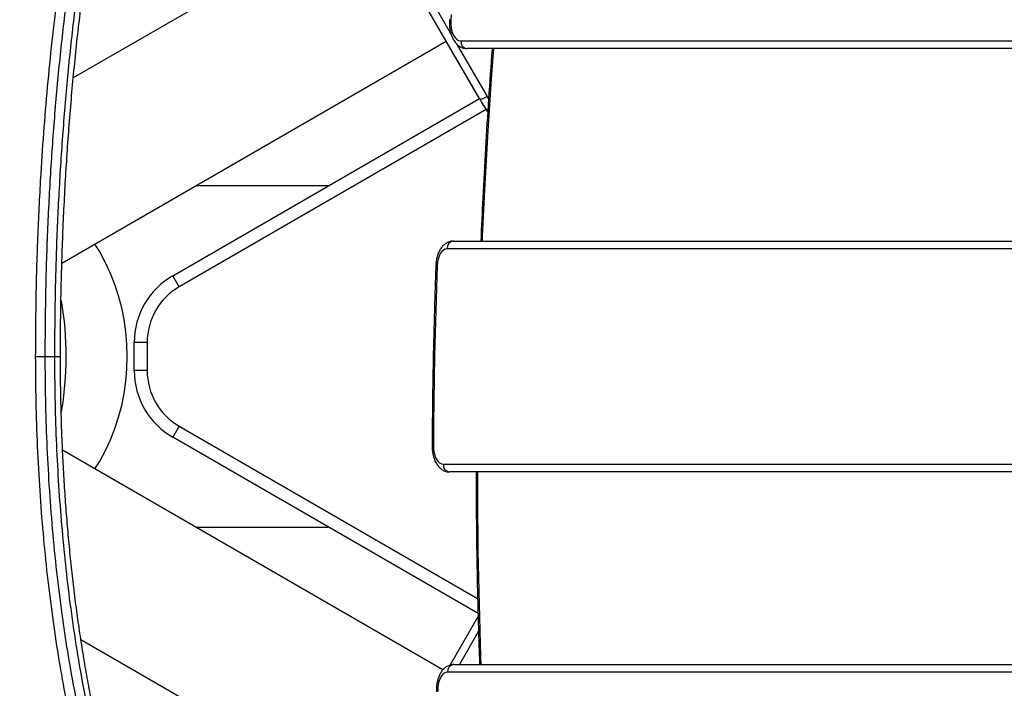
# Model space of a CAD drawing. Units: millimetres. Extents: x -5583 to 6066, y -4424 to 9988.
# Drawn here: x -2466 to -2082, y 632 to 893 of the extents above; entities that cross this region are included whole.
import ezdxf

# ---------------------------------------------------------------- set-up
doc = ezdxf.new("R2010")
doc.units = ezdxf.units.MM
doc.layers.add('SLD-0', color=179, linetype='Continuous')
doc.styles.add('SLDTEXTSTYLE0', font='TXT', dxfattribs={"width": 0.7})
doc.styles.add('SLDTEXTSTYLE1', font='TXT', dxfattribs={"width": 0.96})
doc.dimstyles.new('SLDDIMSTYLE0', dxfattribs={"dimtxt": 5, "dimasz": 3.302, "dimexe": 0, "dimexo": 0.0625, "dimgap": 1.25, "dimtad": 2, "dimdec": 0, "dimrnd": 1e-09, "dimzin": 12, "dimdsep": 46, "dimtxsty": 'SLDTEXTSTYLE0', "dimsah": 1, "dimcen": 0.09, "dimadec": 0, "dimazin": 3, "dimtfac": 1, "dimtofl": 0, "dimtmove": 0, "dimatfit": 3, "dimfxl": 0, "dimfrac": 2, "dimtolj": 1, "dimtzin": 12, "dimarcsym": 0})
doc.dimstyles.new('SLDDIMSTYLE1', dxfattribs={"dimtxt": 5, "dimasz": 3.302, "dimexe": 0, "dimexo": 0.0625, "dimgap": 1.25, "dimtad": 2, "dimdec": 0, "dimrnd": 1e-09, "dimzin": 12, "dimdsep": 46, "dimtxsty": 'SLDTEXTSTYLE0', "dimblk1": 'NONE', "dimblk2": 'NONE', "dimsah": 1, "dimcen": 0.09, "dimadec": 0, "dimazin": 3, "dimtfac": 1, "dimtofl": 0, "dimtmove": 0, "dimatfit": 3, "dimldrblk": 'NONE', "dimfxl": 0, "dimfrac": 2, "dimtolj": 1, "dimtzin": 12, "dimarcsym": 0})

# ---------------------------------------------------------------- blocks, each defined once
blk = doc.blocks.new('_D')
at = {"layer": 'SLD-0'}
for p, q in [((2451.31, 2830.17), (-5577.55, 2830.17)), ((-5576.55, 2830.17), (-5576.55, -2002.38)), ((-2906.37, -2002.38), (-5577.55, -2002.38))]:
    blk.add_line(p, q, dxfattribs=at)
for points in [[(-5576.55, 2830.17), (-5577.05, 2826.87), (-5576.04, 2826.87)], [(-5576.55, -2002.38), (-5576.04, -1999.08), (-5577.05, -1999.08)]]:
    blk.add_solid(points, dxfattribs=at)
at = {"layer": 'SLD-0', "insert": (-5582.99, 407.85), "char_height": 5, "attachment_point": 1, "rotation": 90, "style": 'SLDTEXTSTYLE0'}
blk.add_mtext('4833', dxfattribs=at)
blk = doc.blocks.new('_D_1')
at = {"layer": 'SLD-0'}
for p, q in [((-3365.07, -1736.88), (-3365.07, 4860.83)), ((4090.48, 1835.19), (4090.48, 4860.83)), ((4090.48, 4859.83), (-3365.07, 4859.83))]:
    blk.add_line(p, q, dxfattribs=at)
for points in [[(-3365.07, 4859.83), (-3361.77, 4859.33), (-3361.77, 4860.34)], [(4090.48, 4859.83), (4087.18, 4860.34), (4087.18, 4859.33)]]:
    blk.add_solid(points, dxfattribs=at)
at = {"layer": 'SLD-0', "insert": (356.48, 4866.28), "char_height": 5, "attachment_point": 1, "style": 'SLDTEXTSTYLE0'}
blk.add_mtext('7456', dxfattribs=at)
blk = doc.blocks.new('_D_2')
at = {"layer": 'SLD-0', "color": 7}
for p, q in [((5489.36, 761.34), (5489.36, -4424.29)), ((-5085.48, -2118.64), (-5085.48, -4424.29)), ((-5085.48, -4423.29), (5489.36, -4423.29))]:
    blk.add_line(p, q, dxfattribs=at)
for points in [[(-5085.48, -4423.29), (-5082.18, -4423.8), (-5082.18, -4422.78)], [(5489.36, -4423.29), (5486.06, -4422.78), (5486.06, -4423.8)]]:
    blk.add_solid(points, dxfattribs=at)
at = {"layer": 'SLD-0', "color": 7, "insert": (194.83, -4417.22), "char_height": 5, "attachment_point": 1, "style": 'SLDTEXTSTYLE1'}
blk.add_mtext('10575', dxfattribs=at)
blk = doc.blocks.new('_None')
blk = doc.blocks.new('_D_3')
at = {"layer": 'SLD-0', "color": 7}
for p, q in [((2435.69, 4224.19), (6066.28, 4224.19)), ((6065.28, -3883.64), (6065.28, 4224.19)), ((-3126.49, -3883.64), (6066.28, -3883.64))]:
    blk.add_line(p, q, dxfattribs=at)
for points in [[(6065.28, 4224.19), (6064.77, 4220.89), (6065.78, 4220.89)], [(6065.28, -3883.64), (6065.78, -3880.33), (6064.77, -3880.33)]]:
    blk.add_solid(points, dxfattribs=at)
at = {"layer": 'SLD-0', "color": 7, "insert": (6059.21, 164.41), "char_height": 5, "attachment_point": 1, "rotation": 90, "style": 'SLDTEXTSTYLE1'}
blk.add_mtext('8108', dxfattribs=at)

msp = doc.modelspace()

# ---------------------------------------------------------------- linework, layer by layer
at = {"layer": 'SLD-0', "color": 7, "linetype": 'Continuous', "lineweight": 25}
for p, q in [((-2329.47, 936.65), (-2445.08, 869.9)), ((-2286.75, 861.84), (-2310.21, 902.47)), ((-2307.21, 903.27), (-2297.69, 886.79)), ((-2297.69, 894.59), (-2297.87, 892.36)), ((-2298.31, 892.53), (-2298.36, 892.6)), ((-2298.36, 892.6), (-2298.36, 892.6)), ((-2298.14, 892.44), (-2298.31, 892.53)), ((-2297.87, 892.36), (-2298.14, 892.44)), ((-2297.87, 892.36), (-2297.9, 890.86)), ((-2297.9, 890.86), (-2297.76, 889.38)), ((-2297.76, 889.38), (-2297.44, 888)), ((-2297.44, 888), (-2296.97, 886.76)), ((-2449.55, 797.7), (-2299.68, 884.22)), ((-2299.52, 883.95), (-2299.68, 884.22)), ((-2299.53, 883.97), (-2299.52, 883.95)), ((-2287, 862.27), (-2299.52, 883.95)), ((-2299.52, 883.95), (-2299.52, 883.95)), ((-2296.97, 886.76), (-2296.36, 885.74)), ((-2296.36, 885.74), (-2295.65, 884.97)), ((-2295.65, 884.97), (-2294.86, 884.5)), ((-2295.65, 883.24), (-2283.75, 862.64)), ((-2294.86, 884.5), (-2294.04, 884.34)), ((-2294.04, 884.34), (-1754.2, 884.34)), ((-1751.7, 881.34), (-2291.54, 881.34)), ((-2281.26, 881.34), (-2282.13, 869.61)), ((-2282.13, 869.61), (-2283.48, 849.24)), ((-2406.3, 792.82), (-2286.75, 861.84)), ((-2286.99, 862.26), (-2287, 862.27)), ((-2286.75, 861.84), (-2287, 862.27)), ((-2287, 862.27), (-2287, 862.27)), ((-2286.75, 861.84), (-2286.62, 861.73)), ((-2286.62, 861.73), (-2286.4, 861.69)), ((-2286.4, 861.69), (-2286.09, 861.7)), ((-2286.09, 861.7), (-2285.71, 861.79)), ((-2285.71, 861.79), (-2285.26, 861.93)), ((-2285.26, 861.93), (-2284.78, 862.12)), ((-2284.78, 862.12), (-2284.27, 862.36)), ((-2284.27, 862.36), (-2283.75, 862.64)), ((-2284.14, 857.57), (-2403.8, 788.49)), ((-2283.48, 849.24), (-2284.63, 828.83)), ((-2345.65, 827.84), (-2397.35, 827.84)), ((-2284.63, 828.83), (-2285.6, 808.39)), ((-2296.84, 806.34), (-1761.81, 806.34)), ((-2285.6, 808.39), (-2285.68, 806.34)), ((-2436.76, 805.08), (-2434.8, 801.98)), ((-2300.76, 802.85), (-2301.41, 802.25)), ((-2300.06, 803.21), (-2300.76, 802.85)), ((-2299.33, 803.34), (-2300.06, 803.21)), ((-1764.3, 803.34), (-2299.33, 803.34)), ((-2434.8, 801.98), (-2432.64, 798.03)), ((-2302.84, 799.34), (-2303.09, 798.1)), ((-2302.47, 800.47), (-2302.84, 799.34)), ((-2301.98, 801.45), (-2302.47, 800.47)), ((-2301.41, 802.25), (-2301.98, 801.45)), ((-2432.64, 798.03), (-2430.7, 793.88)), ((-2303.2, 796.81), (-2303.51, 788.01)), ((-2303.09, 798.1), (-2303.2, 796.81)), ((-2430.7, 793.88), (-2429, 789.56)), ((-2403.8, 788.49), (-2406.3, 792.82)), ((-2429, 789.56), (-2427.54, 785.09)), ((-2303.51, 788.01), (-2303.79, 779.22)), ((-2427.54, 785.09), (-2426.34, 780.49)), ((-2426.34, 780.49), (-2425.4, 775.79)), ((-2425.4, 775.79), (-2424.72, 771.02)), ((-2303.79, 779.22), (-2304.03, 770.42)), ((-2424.72, 771.02), (-2424.32, 766.19)), ((-2304.03, 770.42), (-2304.23, 761.62)), ((-2424.32, 766.19), (-2424.18, 761.34)), ((-2421.3, 755.84), (-2421.3, 766.84)), ((-2416.3, 766.84), (-2421.3, 766.84)), ((-2416.3, 766.84), (-2416.3, 755.84)), ((-2459.77, 761.34), (-2456.16, 761.34)), ((-2456.16, 761.34), (-2452.3, 761.34)), ((-2452.3, 761.34), (-2450.1, 761.34)), ((-2424.18, 761.34), (-2424.32, 756.48)), ((-2304.23, 761.62), (-2304.39, 752.82)), ((-2424.32, 756.48), (-2424.72, 751.65)), ((-2416.3, 755.84), (-2421.3, 755.84)), ((-2304.39, 752.82), (-2304.52, 744.01)), ((-2424.72, 751.65), (-2425.4, 746.88)), ((-2425.4, 746.88), (-2426.34, 742.18)), ((-2426.34, 742.18), (-2427.54, 737.58)), ((-2304.52, 744.01), (-2304.62, 735.2)), ((-2427.54, 737.58), (-2429, 733.11)), ((-2403.8, 734.18), (-2406.3, 729.85)), ((-2403.8, 734.18), (-2287.44, 667)), ((-2304.62, 735.2), (-2304.68, 726.39)), ((-2429, 733.11), (-2430.7, 728.79)), ((-2287.28, 661.14), (-2406.3, 729.85)), ((-2430.7, 728.79), (-2432.64, 724.64)), ((-2304.68, 726.39), (-2304.61, 725.02)), ((-2300.98, 639.2), (-2449.27, 724.82)), ((-2432.64, 724.64), (-2434.8, 720.69)), ((-2304.61, 725.02), (-2304.39, 723.7)), ((-2304.39, 723.7), (-2304.04, 722.48)), ((-2304.04, 722.48), (-2303.55, 721.41)), ((-2434.8, 720.69), (-2436.76, 717.59)), ((-2303.55, 721.41), (-2302.96, 720.53)), ((-2302.96, 720.53), (-2302.29, 719.87)), ((-2302.29, 719.87), (-2301.56, 719.47)), ((-2301.56, 719.47), (-2300.8, 719.34)), ((-2300.8, 719.34), (-1764.3, 719.34)), ((-1761.81, 716.34), (-2298.3, 716.34)), ((-2287.52, 716.34), (-2287.49, 705.89)), ((-2287.49, 705.89), (-2287.29, 685.37)), ((-2397.35, 694.84), (-2345.65, 694.84)), ((-2287.29, 685.37), (-2286.89, 664.87)), ((-2286.89, 664.87), (-2286.29, 644.38)), ((-2298.16, 641.07), (-2287.24, 659.98)), ((-2298.16, 641.07), (-2287.24, 659.98)), ((-2287.09, 654.25), (-2294.54, 641.34)), ((-2442.13, 651.06), (-2329.45, 586.01)), ((-2296.64, 641.34), (-1751.7, 641.34)), ((-2286.29, 644.38), (-2286.19, 641.34)), ((-2300.68, 637.75), (-2301.38, 637.05)), ((-2299.93, 638.19), (-2300.68, 637.75)), ((-2299.14, 638.34), (-2299.93, 638.19)), ((-1754.2, 638.34), (-2299.14, 638.34)), ((-2302.79, 633.66), (-2302.98, 632.27)), ((-2302.45, 634.96), (-2302.79, 633.66)), ((-2301.97, 636.1), (-2302.45, 634.96)), ((-2301.38, 637.05), (-2301.97, 636.1)), ((-2302.98, 632.27), (-2303, 630.83))]:
    msp.add_line(p, q, dxfattribs=at)
for centre, radius, start, end in [((-1616.73, 761.34), 3150, 51.10087, 205.92224), ((-2291.26, 884.11), 2.78, 175.2582, 264.3017), ((-2200.15, 911.84), 100, 210, 213.4482), ((-2199.75, 911.14), 97, 210, 210.6155), ((-2296.56, 803.57), 2.78, 95.6983, 184.7418), ((-2303.22, 797.9), 1.09, 243.8372, 270.9642), ((-2391.3, 766.84), 30, 120, 180), ((-2391.3, 766.84), 25, 120, 180), ((-2572.83, 761.34), 125, 349.8441, 10.0429), ((-2391.3, 755.84), 30, 180, 240), ((-2391.3, 755.84), 25, 180, 240), ((-2304.71, 734.41), 8.01, 266.6222, 270.2151), ((-2298.03, 719.11), 2.78, 175.2582, 264.3017), ((-2296.36, 638.57), 2.78, 95.6983, 184.7418)]:
    msp.add_arc(centre, radius, start, end, dxfattribs=at)
for points, knots in [([(-2412.17, 1264.52), (-2418.44, 1254.86), (-2430.97, 1235.55), (-2448.74, 1206.97), (-2465.72, 1178.69), (-2481.84, 1150.76), (-2497.09, 1123.18), (-2511.45, 1095.97), (-2524.91, 1069.14), (-2537.45, 1042.72), (-2549.05, 1016.71), (-2559.83, 990.79), (-2569.72, 964.99), (-2578.68, 939.33), (-2586.51, 914.21), (-2593.29, 889.59), (-2596.84, 873.65), (-2598.61, 865.69)], [0, 0, 0, 0, 0.065728, 0.131474, 0.197226, 0.26297, 0.328697, 0.394437, 0.460198, 0.525966, 0.591725, 0.657464, 0.725954, 0.794472, 0.862997, 0.931512, 1, 1, 1, 1]), ([(-2411.9, 1266.18), (-2413.37, 1263.94), (-2418.4, 1256.29), (-2426.71, 1243.33), (-2436.83, 1227.31), (-2446.64, 1211.47), (-2456.16, 1195.79), (-2465.37, 1180.3), (-2474.27, 1165), (-2482.87, 1149.88), (-2491.2, 1134.89), (-2499.25, 1120.04), (-2507.03, 1105.34), (-2514.51, 1090.81), (-2521.7, 1076.45), (-2528.61, 1062.25), (-2535.23, 1048.21), (-2541.56, 1034.34), (-2547.61, 1020.63), (-2553.38, 1007.07), (-2558.87, 993.67), (-2564.07, 980.44), (-2568.99, 967.38), (-2573.61, 954.49), (-2577.95, 941.77), (-2582.01, 929.22), (-2585.79, 916.83), (-2589.27, 904.62), (-2592.48, 892.58), (-2595.38, 880.71), (-2597.4, 871.96), (-2598.36, 867.21), (-2598.54, 866.31)], [0, 0, 0, 0, 0.015127, 0.051834, 0.088415, 0.124847, 0.161105, 0.197168, 0.233014, 0.268628, 0.304185, 0.339759, 0.375179, 0.410454, 0.445591, 0.480597, 0.515481, 0.55025, 0.584911, 0.619474, 0.653944, 0.68833, 0.722563, 0.756665, 0.790646, 0.824516, 0.858283, 0.89197, 0.925458, 0.958909, 0.992285, 1, 1, 1, 1]), ([(-2459.77, 761.34), (-2459.73, 769.29), (-2459.64, 785.21), (-2458.9, 809.01), (-2457.82, 830.86), (-2456.46, 850.75), (-2454.94, 868.69), (-2453.14, 886.44), (-2450.84, 905.68), (-2447.94, 926.29), (-2444.32, 948.1), (-2440.52, 967.71), (-2436.66, 985.23), (-2432.84, 1000.77), (-2428.74, 1015.87), (-2423.96, 1031.75), (-2418.43, 1048.29), (-2414.08, 1059.42), (-2411.9, 1064.99)], [0, 0, 0, 0, 0.0708, 0.141654, 0.212454, 0.267091, 0.321778, 0.376465, 0.431102, 0.501923, 0.572799, 0.64362, 0.69828, 0.75299, 0.807701, 0.862361, 0.93108, 1, 1, 1, 1]), ([(-2450.1, 761.34), (-2450.1, 761.57), (-2450.12, 765.71), (-2450.05, 773.77), (-2449.88, 785.46), (-2449.59, 797.09), (-2449.19, 808.66), (-2448.67, 820.22), (-2448.05, 831.73), (-2447.31, 843.17), (-2446.46, 854.52), (-2445.5, 865.81), (-2444.42, 877.03), (-2443.23, 888.18), (-2441.92, 899.24), (-2440.5, 910.19), (-2438.96, 921.05), (-2437.31, 931.79), (-2435.54, 942.38), (-2433.66, 952.83), (-2431.66, 963.16), (-2429.54, 973.35), (-2427.31, 983.37), (-2424.98, 993.18), (-2422.52, 1002.81), (-2419.95, 1012.27), (-2417.26, 1021.57), (-2414.45, 1030.67), (-2411.52, 1039.58), (-2408.47, 1048.28), (-2405.47, 1056.4), (-2403.42, 1061.5), (-2402.48, 1063.85)], [0, 0, 0, 0, 0.0020892, 0.0369984, 0.0719848, 0.106497, 0.1411176, 0.1757942, 0.21047, 0.2450769, 0.2795635, 0.3140255, 0.348663, 0.3832478, 0.417818, 0.4524083, 0.4870478, 0.5217666, 0.5562526, 0.5907757, 0.6254079, 0.660071, 0.6946625, 0.7290985, 0.763343, 0.7978594, 0.8323643, 0.8668367, 0.9013149, 0.9358272, 0.9704092, 1, 1, 1, 1]), ([(-2408.58, 1062.89), (-2410.74, 1057.37), (-2415.07, 1046.32), (-2421.03, 1028.51), (-2426.6, 1009.77), (-2431.71, 990.08), (-2435.98, 971.25), (-2439.53, 953.48), (-2442.48, 936.95), (-2445.13, 920.1), (-2447.73, 901.28), (-2450.16, 880.4), (-2452.32, 857.45), (-2454.03, 833.98), (-2455.25, 810.05), (-2456.02, 785.73), (-2456.12, 769.46), (-2456.16, 761.34)], [0, 0, 0, 0, 0.068699, 0.137599, 0.208416, 0.279288, 0.350105, 0.404761, 0.459468, 0.514174, 0.568831, 0.639646, 0.710515, 0.78133, 0.8542, 0.92713, 1, 1, 1, 1]), ([(-2452.3, 761.34), (-2452.25, 769.09), (-2452.16, 784.62), (-2451.46, 807.97), (-2450.31, 831.32), (-2448.69, 854.56), (-2446.57, 877.73), (-2443.94, 900.76), (-2440.78, 923.55), (-2437.15, 945.61), (-2433.04, 966.89), (-2428.5, 987.33), (-2423.84, 1005.57), (-2419.19, 1021.75), (-2414.66, 1035.99), (-2409.86, 1049.78), (-2406.41, 1058.52), (-2404.69, 1062.89)], [0, 0, 0, 0, 0.069519, 0.139244, 0.209926, 0.280662, 0.351344, 0.424071, 0.496857, 0.569584, 0.64027, 0.71101, 0.781696, 0.836247, 0.890848, 0.945449, 1, 1, 1, 1]), ([(-2298.36, 892.6), (-2298.38, 892.28), (-2298.44, 891.38), (-2298.38, 889.86), (-2298.11, 888.12), (-2297.64, 886.45), (-2296.94, 884.9), (-2296.07, 883.6), (-2295.05, 882.59), (-2293.97, 881.88), (-2292.79, 881.42), (-2291.96, 881.36), (-2291.54, 881.34)], [0, 0, 0, 0, 0.059717, 0.169577, 0.280147, 0.392157, 0.506622, 0.624043, 0.723951, 0.818081, 0.90837, 1, 1, 1, 1]), ([(-2281.77, 881.34), (-2281.78, 881.26), (-2282.3, 874.76), (-2283.19, 861.8), (-2284.42, 842.46), (-2285.42, 823.97), (-2285.94, 811.92), (-2286.18, 806.34)], [0, 0, 0, 0, 0.0030911, 0.2611782, 0.5192645, 0.7773501, 1, 1, 1, 1]), ([(-2296.84, 806.34), (-2297.18, 806.31), (-2297.94, 806.27), (-2299.07, 805.88), (-2300.15, 805.23), (-2301.13, 804.34), (-2301.98, 803.2), (-2302.69, 801.83), (-2303.23, 800.26), (-2303.59, 798.6), (-2303.67, 797.46), (-2303.7, 796.92)], [0, 0, 0, 0, 0.0850519, 0.1885841, 0.2921973, 0.3997243, 0.5138755, 0.6348816, 0.7598665, 0.884917, 1, 1, 1, 1]), ([(-2303.7, 796.92), (-2303.83, 793.51), (-2304.18, 783.62), (-2304.63, 767.25), (-2305, 748.13), (-2305.14, 734.52), (-2305.17, 727.39), (-2305.18, 726.41)], [0, 0, 0, 0, 0.145218, 0.421082, 0.696948, 0.958296, 1, 1, 1, 1]), ([(-2434.89, 576.68), (-2436.17, 580.8), (-2438.73, 589.04), (-2442.19, 602.09), (-2445.39, 615.72), (-2448.3, 629.95), (-2450.9, 644.75), (-2453.2, 660.1), (-2455.18, 675.99), (-2456.83, 692.35), (-2458.13, 709.14), (-2459.07, 726.3), (-2459.66, 743.79), (-2459.74, 755.49), (-2459.77, 761.34)], [0, 0, 0, 0, 0.0794143, 0.1588897, 0.2383039, 0.3200284, 0.4018197, 0.4835441, 0.568184, 0.6528981, 0.7375379, 0.824998, 0.9125399, 1, 1, 1, 1]), ([(-2456.16, 761.34), (-2456.13, 755.74), (-2456.06, 744.53), (-2455.51, 727.78), (-2454.62, 710.97), (-2453.34, 694.15), (-2451.68, 677.41), (-2449.69, 661.47), (-2447.44, 646.39), (-2444.94, 632.14), (-2442.11, 618.16), (-2438.93, 604.51), (-2435.42, 591.2), (-2432.81, 582.79), (-2431.5, 578.6)], [0, 0, 0, 0, 0.084654, 0.169381, 0.254035, 0.341503, 0.429052, 0.51652, 0.595925, 0.675391, 0.754795, 0.836508, 0.918287, 1, 1, 1, 1]), ([(-2427.62, 578.6), (-2428.97, 582.95), (-2431.68, 591.66), (-2435.3, 605.48), (-2438.64, 619.96), (-2441.64, 635.13), (-2444.29, 650.92), (-2446.51, 666.63), (-2448.31, 682.16), (-2449.74, 697.42), (-2450.87, 713.03), (-2451.68, 728.95), (-2452.2, 745.11), (-2452.26, 755.93), (-2452.3, 761.34)], [0, 0, 0, 0, 0.0846478, 0.1693697, 0.2540175, 0.3414814, 0.4290271, 0.5164911, 0.5959013, 0.6753727, 0.7547829, 0.8364998, 0.9182832, 1, 1, 1, 1]), ([(-2425.37, 577.62), (-2425.6, 578.3), (-2426.62, 581.4), (-2428.32, 587.09), (-2430.47, 594.69), (-2432.5, 602.45), (-2434.42, 610.37), (-2436.22, 618.43), (-2437.91, 626.65), (-2439.49, 635.03), (-2440.97, 643.58), (-2442.34, 652.29), (-2443.61, 661.16), (-2444.77, 670.15), (-2445.81, 679.24), (-2446.74, 688.38), (-2447.56, 697.57), (-2448.26, 706.82), (-2448.85, 716.12), (-2449.33, 725.48), (-2449.69, 734.9), (-2449.94, 744.36), (-2450.08, 753.18), (-2450.09, 758.85), (-2450.09, 761.34)], [0, 0, 0, 0, 0.013636, 0.061348, 0.108962, 0.156328, 0.203526, 0.250635, 0.297735, 0.344891, 0.392169, 0.439647, 0.487405, 0.535373, 0.583121, 0.630658, 0.67806, 0.72538, 0.772677, 0.820002, 0.867397, 0.914917, 0.962619, 1, 1, 1, 1]), ([(-2305.18, 726.41), (-2305.18, 726.09), (-2305.16, 725.17), (-2304.98, 723.68), (-2304.58, 721.98), (-2303.96, 720.39), (-2303.15, 719.02), (-2302.19, 717.92), (-2301.14, 717.11), (-2300, 716.57), (-2299.03, 716.36), (-2298.47, 716.34), (-2298.3, 716.34)], [0, 0, 0, 0, 0.064478, 0.183521, 0.303891, 0.426574, 0.552416, 0.662803, 0.766608, 0.865383, 0.961279, 1, 1, 1, 1]), ([(-2288, 716.34), (-2288, 713.03), (-2288.01, 703.23), (-2287.84, 686.94), (-2287.47, 667.48), (-2287.08, 652.28), (-2286.75, 643.57), (-2286.67, 641.34)], [0, 0, 0, 0, 0.132294, 0.391683, 0.651072, 0.910461, 1, 1, 1, 1]), ([(-2598.61, 656.99), (-2597.06, 649.98), (-2593.97, 635.96), (-2588.18, 614.39), (-2581.59, 592.42), (-2574.11, 570.03), (-2565.8, 547.25), (-2556.65, 524.09), (-2546.67, 500.54), (-2535.9, 476.64), (-2524.33, 452.38), (-2511.83, 427.47), (-2498.37, 401.89), (-2483.94, 375.65), (-2468.69, 349.07), (-2452.73, 322.21), (-2441.44, 304.05), (-2435.8, 294.97)], [0, 0, 0, 0, 0.0658, 0.13162, 0.197448, 0.26327, 0.329072, 0.39486, 0.460667, 0.526481, 0.592289, 0.658079, 0.726451, 0.79484, 0.863236, 0.931627, 1, 1, 1, 1]), ([(-2598.53, 656.35), (-2598.17, 654.62), (-2597.02, 649.04), (-2594.79, 639.47), (-2591.85, 627.65), (-2588.61, 615.68), (-2585.11, 603.55), (-2581.32, 591.26), (-2577.25, 578.78), (-2572.9, 566.15), (-2568.26, 553.34), (-2563.35, 540.36), (-2558.15, 527.22), (-2552.67, 513.9), (-2546.9, 500.41), (-2540.86, 486.78), (-2534.54, 472.98), (-2527.94, 459.02), (-2521.05, 444.9), (-2513.88, 430.62), (-2506.42, 416.17), (-2498.67, 401.55), (-2490.64, 386.76), (-2482.33, 371.83), (-2473.74, 356.75), (-2464.87, 341.53), (-2455.71, 326.14), (-2446.23, 310.55), (-2439.49, 299.62), (-2435.85, 293.86), (-2435.54, 293.37)], [0, 0, 0, 0, 0.016343, 0.052549, 0.088837, 0.125152, 0.161478, 0.198046, 0.234724, 0.271522, 0.308449, 0.345513, 0.38273, 0.420112, 0.457596, 0.495189, 0.532899, 0.570735, 0.608704, 0.646815, 0.685077, 0.723496, 0.762083, 0.800851, 0.839587, 0.878463, 0.91757, 0.956882, 0.996376, 1, 1, 1, 1]), ([(-2296.64, 641.34), (-2296.98, 641.31), (-2297.74, 641.27), (-2298.87, 640.88), (-2299.96, 640.23), (-2300.93, 639.34), (-2301.78, 638.2), (-2302.49, 636.83), (-2303.04, 635.26), (-2303.39, 633.56), (-2303.53, 632.02), (-2303.51, 631.07), (-2303.5, 630.72)], [0, 0, 0, 0, 0.0784486, 0.1739427, 0.2695116, 0.3686904, 0.473979, 0.5855904, 0.7008717, 0.8162135, 0.9309034, 1, 1, 1, 1])]:
    msp.add_open_spline(points, degree=3, knots=knots, dxfattribs=at)

# ---------------------------------------------------------------- dimensions: what is measured, and where the dimension line sits
at = {"layer": 'SLD-0'}
for base, p1, p2, angle, picture, middle in [((-3365.07, 4859.83), (4090.48, 1835.19), (-3365.07, -1736.88), 0, '_D_1', (362.7, 4859.83)), ((-5576.55, -2002.38), (2451.31, 2830.17), (-2906.37, -2002.38), 90, '_D', (-5576.55, 413.89))]:
    dim = msp.add_linear_dim(base=base, p1=p1, p2=p2, angle=angle, dimstyle='SLDDIMSTYLE0', dxfattribs=at)
    dim.commit()
    dim.dimension.update_dxf_attribs({"geometry": picture, "text_midpoint": middle, "dimtype": 160})
at = {"layer": 'SLD-0', "color": 7}
dim = msp.add_linear_dim(base=(6065.28, -3883.64), p1=(2435.69, 4224.19), p2=(-3126.49, -3883.64), angle=90, dimstyle='SLDDIMSTYLE1', dxfattribs=at)
dim.commit()
dim.dimension.update_dxf_attribs({"geometry": '_D_3', "text_midpoint": (6065.28, 170.28), "dimtype": 160})
dim = msp.add_linear_dim(base=(-5085.48, -4423.29), p1=(5489.36, 761.34), p2=(-5085.48, -2118.64), dimstyle='SLDDIMSTYLE1', dxfattribs=at)
dim.commit()
dim.dimension.update_dxf_attribs({"geometry": '_D_2', "text_midpoint": (201.94, -4423.29), "dimtype": 160})

doc.saveas('drawing.dxf')
